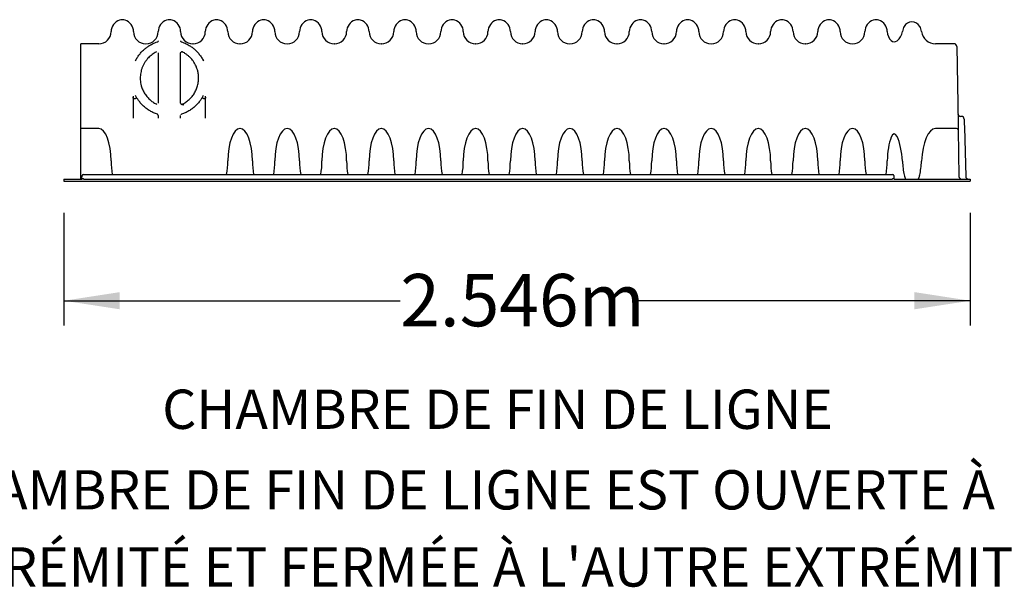
# Model space of a CAD drawing. Units: millimetres. Extents: x 349 to 14763, y 245 to 8947.
# Drawn here: x 1743 to 3136, y 2545 to 3348 of the extents above; entities that cross this region are included whole.
import ezdxf

# ---------------------------------------------------------------- set-up
doc = ezdxf.new("R2010")
doc.units = ezdxf.units.MM
doc.header["$LTSCALE"] = 35
doc.layers.add('FORMAT', color=7, linetype='Continuous')
doc.styles.add('SLDTEXTSTYLE1', font='TXT', dxfattribs={"width": 0.7})
doc.dimstyles.new('SLDDIMSTYLE4', dxfattribs={"dimtxt": 79.022222, "dimasz": 79.022222, "dimexe": 0, "dimexo": 0.0625, "dimgap": 19.755556, "dimtad": 0, "dimtih": 1, "dimtoh": 1, "dimdec": 0, "dimlfac": 2, "dimrnd": 1e-09, "dimzin": 12, "dimdsep": 46, "dimtxsty": 'SLDTEXTSTYLE1', "dimsah": 1, "dimcen": 0.09, "dimadec": 0, "dimazin": 3, "dimtfac": 1, "dimtdec": 0, "dimtofl": 0, "dimtmove": 0, "dimatfit": 3, "dimfxl": 1, "dimfrac": 2, "dimtolj": 1, "dimtzin": 12, "dimarcsym": 0})

# ---------------------------------------------------------------- blocks, each defined once
blk = doc.blocks.new('_D_14')
at = {"layer": 'FORMAT', "color": 7, "transparency": 16777216}
for p, q in [((1805.3, 3075.1), (1805.3, 2915.6)), ((3088, 3075.1), (3088, 2915.6)), ((1805.3, 2950.6), (2281.2, 2950.6)), ((3088, 2950.6), (2612.1, 2950.6))]:
    blk.add_line(p, q, dxfattribs=at)
for points in [[(1805.3, 2950.6), (1884.3, 2938.5), (1884.3, 2962.8)], [(3088, 2950.6), (3009, 2962.8), (3009, 2938.5)]]:
    blk.add_solid(points, dxfattribs=at)
at = {"layer": 'FORMAT', "color": 7, "transparency": 16777216, "insert": (2281.2, 2988.5), "char_height": 74.08, "attachment_point": 1, "style": 'SLDTEXTSTYLE1'}
blk.add_mtext('2.546m', dxfattribs=at)
blk = doc.blocks.new('SW_NOTE_0_21')
at = {"layer": 'FORMAT', "color": 0, "char_height": 55.562, "attachment_point": 2, "style": 'SLDTEXTSTYLE1'}
for s, insert in [('CHAMBRE DE FIN DE LIGNE', (449.7, 71.6)), ('LA CHAMBRE DE FIN DE LIGNE EST OUVERTE À UNE', (427.8, -42.4)), ("EXTRÉMITÉ ET FERMÉE À L'AUTRE EXTRÉMITÉ.", (431, -151.5))]:
    blk.add_mtext(s, dxfattribs=dict(at, insert=insert))

msp = doc.modelspace()

# ---------------------------------------------------------------- linework, layer by layer
at = {"color": 7, "linetype": 'Continuous', "lineweight": 25}
for p, q in [((1938.41, 3317.14), (1938.78, 3317.32)), ((1938.66, 3318.36), (1938.67, 3318.35)), ((1970.4, 3318.35), (1970.41, 3318.36)), ((1854.68, 3314.11), (1829.16, 3314.11)), ((1829.16, 3203.13), (1829.16, 3314.11)), ((1921.36, 3314.11), (1921.04, 3314.11)), ((1988.03, 3314.11), (1987.71, 3314.11)), ((2054.71, 3314.11), (2054.39, 3314.11)), ((2121.38, 3314.11), (2121.06, 3314.11)), ((2188.06, 3314.11), (2187.74, 3314.11)), ((2254.73, 3314.11), (2254.41, 3314.11)), ((2321.41, 3314.11), (2321.09, 3314.11)), ((2388.08, 3314.11), (2387.76, 3314.11)), ((2454.76, 3314.11), (2454.44, 3314.11)), ((2521.43, 3314.11), (2521.11, 3314.11)), ((2588.11, 3314.11), (2587.79, 3314.11)), ((2654.78, 3314.11), (2654.46, 3314.11)), ((2721.46, 3314.11), (2721.14, 3314.11)), ((2788.13, 3314.11), (2787.81, 3314.11)), ((2854.81, 3314.11), (2854.49, 3314.11)), ((2921.48, 3314.11), (2921.16, 3314.11)), ((3064.99, 3314.11), (3038.88, 3314.11)), ((3068.8, 3310.37), (3070.7, 3201.84)), ((1938.64, 3301.2), (1938.64, 3229.96)), ((1970.41, 3301.25), (1970.41, 3301.25)), ((1970.43, 3229.96), (1970.43, 3301.2)), ((1903.75, 3209.02), (1903.75, 3239.77)), ((1906.68, 3240.67), (1906.73, 3240.57)), ((1906.73, 3240.57), (1906.74, 3240.54)), ((2002.33, 3240.54), (2002.34, 3240.57)), ((2002.34, 3240.57), (2002.39, 3240.67)), ((2005.32, 3239.77), (2005.32, 3209.02)), ((1936.48, 3228.51), (1936.37, 3228.56)), ((1970.41, 3229.98), (1970.43, 3229.96)), ((1937.56, 3214.39), (1937.57, 3214.39)), ((1937.62, 3214.36), (1937.63, 3214.36)), ((1938.64, 3212.86), (1938.64, 3209.02)), ((1970.43, 3209.02), (1970.43, 3212.86)), ((1971.5, 3214.39), (1971.51, 3214.39)), ((3075.54, 3211.36), (3074.28, 3211.36)), ((3075.54, 3211.36), (3075.54, 3211.36)), ((1829.16, 3194.19), (1829.16, 3203.13)), ((1854.68, 3194.19), (1829.16, 3194.19)), ((1829.16, 3124.22), (1829.16, 3194.19)), ((2054.71, 3194.19), (2054.39, 3194.19)), ((2121.38, 3194.19), (2121.06, 3194.19)), ((2188.06, 3194.19), (2187.74, 3194.19)), ((2254.73, 3194.19), (2254.41, 3194.19)), ((2321.41, 3194.19), (2321.09, 3194.19)), ((2388.08, 3194.19), (2387.76, 3194.19)), ((2454.76, 3194.19), (2454.44, 3194.19)), ((2521.43, 3194.19), (2521.11, 3194.19)), ((2588.11, 3194.19), (2587.79, 3194.19)), ((2654.78, 3194.19), (2654.46, 3194.19)), ((2721.46, 3194.19), (2721.14, 3194.19)), ((2788.13, 3194.19), (2787.81, 3194.19)), ((2854.81, 3194.19), (2854.49, 3194.19)), ((2921.48, 3194.19), (2921.16, 3194.19)), ((3067.04, 3194.19), (3038.88, 3194.19)), ((3070.7, 3201.84), (3070.86, 3192.36)), ((3070.86, 3192.36), (3072.01, 3126.5)), ((3079.65, 3196.19), (3081.48, 3126.46)), ((1805.31, 3122.75), (1805.31, 3119.58)), ((1805.31, 3122.75), (1830.66, 3122.75)), ((1829.16, 3122.75), (1829.16, 3124.22)), ((1830.76, 3123.33), (1831.16, 3127.94)), ((1832.43, 3129.1), (2978.34, 3129.1)), ((1833.4, 3122.75), (2977.37, 3122.75)), ((2979.61, 3127.94), (2980.01, 3123.33)), ((2980.11, 3122.75), (3088.01, 3122.75)), ((3088.01, 3122.75), (3088.01, 3119.58)), ((1805.31, 3119.58), (3088.01, 3119.58))]:
    msp.add_line(p, q, dxfattribs=at)
at = {"color": 7, "linetype": 'Continuous', "lineweight": 25, "flags": 128}
for points in [[(1937.57, 3214.39), (1937.8, 3214.29), (1937.89, 3214.24)], [(1971.19, 3214.25), (1971.27, 3214.29), (1971.5, 3214.39)]]:
    msp.add_lwpolyline(points, dxfattribs=at)
at = {"color": 7, "linetype": 'Continuous', "lineweight": 25}
for centre, radius, start, end in [((1889.29, 3331.1), 17.3, 108.0771, 179.47821), ((1887.86, 3335.48), 12.7, 71.9229, 108.0771), ((1886.43, 3331.1), 17.3, 0.52179, 71.9229), ((1955.96, 3331.1), 17.3, 108.0771, 179.47821), ((1954.53, 3335.48), 12.7, 71.9229, 108.0771), ((1953.11, 3331.1), 17.3, 0.52179, 71.9229), ((2022.64, 3331.1), 17.3, 108.0771, 179.47821), ((2021.21, 3335.48), 12.7, 71.9229, 108.0771), ((2019.78, 3331.1), 17.3, 0.52179, 71.9229), ((2089.31, 3331.1), 17.3, 108.0771, 179.47821), ((2087.88, 3335.48), 12.7, 71.9229, 108.0771), ((2086.46, 3331.1), 17.3, 0.52179, 71.9229), ((2155.99, 3331.1), 17.3, 108.0771, 179.47821), ((2154.56, 3335.48), 12.7, 71.9229, 108.0771), ((2153.13, 3331.1), 17.3, 0.52179, 71.9229), ((2222.66, 3331.1), 17.3, 108.0771, 179.47821), ((2221.23, 3335.48), 12.7, 71.9229, 108.0771), ((2219.81, 3331.1), 17.3, 0.52179, 71.9229), ((2289.34, 3331.1), 17.3, 108.0771, 179.47821), ((2287.91, 3335.48), 12.7, 71.9229, 108.0771), ((2286.48, 3331.1), 17.3, 0.52179, 71.9229), ((2356.01, 3331.1), 17.3, 108.0771, 179.47821), ((2354.58, 3335.48), 12.7, 71.9229, 108.0771), ((2353.16, 3331.1), 17.3, 0.52179, 71.9229), ((2422.69, 3331.1), 17.3, 108.0771, 179.47821), ((2421.26, 3335.48), 12.7, 71.9229, 108.0771), ((2419.83, 3331.1), 17.3, 0.52179, 71.9229), ((2489.36, 3331.1), 17.3, 108.0771, 179.47821), ((2487.93, 3335.48), 12.7, 71.9229, 108.0771), ((2486.51, 3331.1), 17.3, 0.52179, 71.9229), ((2556.04, 3331.1), 17.3, 108.0771, 179.47821), ((2554.61, 3335.48), 12.7, 71.9229, 108.0771), ((2553.18, 3331.1), 17.3, 0.52179, 71.9229), ((2622.71, 3331.1), 17.3, 108.0771, 179.47821), ((2621.28, 3335.48), 12.7, 71.9229, 108.0771), ((2619.86, 3331.1), 17.3, 0.52179, 71.9229), ((2689.39, 3331.1), 17.3, 108.0771, 179.47821), ((2687.96, 3335.48), 12.7, 71.9229, 108.0771), ((2686.53, 3331.1), 17.3, 0.52179, 71.9229), ((2756.06, 3331.1), 17.3, 108.0771, 179.47821), ((2754.63, 3335.48), 12.7, 71.9229, 108.0771), ((2753.21, 3331.1), 17.3, 0.52179, 71.9229), ((2822.74, 3331.1), 17.3, 108.0771, 179.47821), ((2821.31, 3335.48), 12.7, 71.9229, 108.0771), ((2819.88, 3331.1), 17.3, 0.52179, 71.9229), ((2889.41, 3331.1), 17.3, 108.0771, 179.47821), ((2887.98, 3335.48), 12.7, 71.9229, 108.0771), ((2886.56, 3331.1), 17.3, 0.52179, 71.9229), ((2956.09, 3331.1), 17.3, 108.0771, 179.47821), ((2954.66, 3335.48), 12.7, 71.9229, 108.0771), ((2953.23, 3331.1), 17.3, 0.52179, 71.9229), ((3005.46, 3332.3), 12.7, 30, 150), ((1854.68, 3331.41), 17.3, 270, 359.47821), ((1921.04, 3331.41), 17.3, 180.52179, 270), ((1921.36, 3331.41), 17.3, 270, 359.47821), ((1987.71, 3331.41), 17.3, 180.52179, 270), ((1988.03, 3331.41), 17.3, 270, 359.47821), ((2054.39, 3331.41), 17.3, 180.52179, 270), ((2054.71, 3331.41), 17.3, 270, 359.47821), ((2121.06, 3331.41), 17.3, 180.52179, 270), ((2121.38, 3331.41), 17.3, 270, 359.47821), ((2187.74, 3331.41), 17.3, 180.52179, 270), ((2188.06, 3331.41), 17.3, 270, 359.47821), ((2254.41, 3331.41), 17.3, 180.52179, 270), ((2254.73, 3331.41), 17.3, 270, 359.47821), ((2321.09, 3331.41), 17.3, 180.52179, 270), ((2321.41, 3331.41), 17.3, 270, 359.47821), ((2387.76, 3331.41), 17.3, 180.52179, 270), ((2388.08, 3331.41), 17.3, 270, 359.47821), ((2454.44, 3331.41), 17.3, 180.52179, 270), ((2454.76, 3331.41), 17.3, 270, 359.47821), ((2521.11, 3331.41), 17.3, 180.52179, 270), ((2521.43, 3331.41), 17.3, 270, 359.47821), ((2587.79, 3331.41), 17.3, 180.52179, 270), ((2588.11, 3331.41), 17.3, 270, 359.47821), ((2654.46, 3331.41), 17.3, 180.52179, 270), ((2654.78, 3331.41), 17.3, 270, 359.47821), ((2721.14, 3331.41), 17.3, 180.52179, 270), ((2721.46, 3331.41), 17.3, 270, 359.47821), ((2787.81, 3331.41), 17.3, 180.52179, 270), ((2788.13, 3331.41), 17.3, 270, 359.47821), ((2854.49, 3331.41), 17.3, 180.52179, 270), ((2854.81, 3331.41), 17.3, 270, 359.47821), ((2921.16, 3331.41), 17.3, 180.52179, 270), ((2921.48, 3331.41), 17.3, 270, 359.47821), ((2987.84, 3331.41), 17.3, 180.52179, 227.58272), ((2972.04, 3334.24), 20.13, 307.63879, 351.93287), ((3011.89, 3328.59), 20.13, 150, 171.93287), ((2999.03, 3328.59), 20.13, 8.06713, 30), ((3038.88, 3334.24), 20.13, 188.06713, 270), ((2980.45, 3323.33), 6.35, 227.58272, 307.63879), ((1972, 3301.27), 1.59, 63.89645, 130.99731), ((1971.99, 3301.27), 1.59, 63.90185, 109.38698), ((3064.99, 3310.3), 3.81, 1, 90.04442), ((1972, 3301.27), 1.59, 148.71024, 180.4385), ((1972, 3229.99), 1.59, 180.24375, 296.10196), ((1972.01, 3230), 1.59, 181.20923, 293.51192), ((1937.06, 3212.89), 1.59, 358.98688, 71.64966), ((3074.28, 3215.17), 3.81, 181, 270.13337), ((3075.54, 3207.55), 3.81, 1.49999, 90.05535), ((1830.13, 3123.39), 0.635, 270, 355), ((1832.43, 3127.83), 1.27, 90, 175), ((2978.34, 3127.83), 1.27, 5, 90), ((2980.64, 3123.39), 0.635, 185, 270), ((3075.82, 3126.56), 3.81, 181, 270), ((3085.29, 3126.56), 3.81, 181.5, 270)]:
    msp.add_arc(centre, radius, start, end, dxfattribs=at)
for centre, major_axis, ratio, start_param, end_param in [((1854.68, 3147.89), (0, 46.3), 0.3737144, 4.7214959, 6.2831853), ((2054.39, 3147.89), (0, 46.3), 0.3737144, 0, 1.5616894), ((2054.71, 3147.89), (0, 46.3), 0.3737144, 4.7214959, 6.2831853), ((2121.06, 3147.89), (0, 46.3), 0.3737144, 0, 1.5616894), ((2121.38, 3147.89), (0, 46.3), 0.3737144, 4.7214959, 6.2831853), ((2187.74, 3147.89), (0, 46.3), 0.3737144, 0, 1.5616894), ((2188.06, 3147.89), (0, 46.3), 0.3737144, 4.7214959, 6.2831853), ((2254.41, 3147.89), (0, 46.3), 0.3737144, 0, 1.5616894), ((2254.73, 3147.89), (0, 46.3), 0.3737144, 4.7214959, 6.2831853), ((2321.09, 3147.89), (0, 46.3), 0.3737144, 0, 1.5616894), ((2321.41, 3147.89), (0, 46.3), 0.3737144, 4.7214959, 6.2831853), ((2387.76, 3147.89), (0, 46.3), 0.3737144, 0, 1.5616894), ((2388.08, 3147.89), (0, 46.3), 0.3737144, 4.7214959, 6.2831853), ((2454.44, 3147.89), (0, 46.3), 0.3737144, 0, 1.5616894), ((2454.76, 3147.89), (0, 46.3), 0.3737144, 4.7214959, 6.2831853), ((2521.11, 3147.89), (0, 46.3), 0.3737144, 0, 1.5616894), ((2521.43, 3147.89), (0, 46.3), 0.3737144, 4.7214959, 6.2831853), ((2587.79, 3147.89), (0, 46.3), 0.3737144, 0, 1.5616894), ((2588.11, 3147.89), (0, 46.3), 0.3737144, 4.7214959, 6.2831853), ((2654.46, 3147.89), (0, 46.3), 0.3737144, 0, 1.5616894), ((2654.78, 3147.89), (0, 46.3), 0.3737144, 4.7214959, 6.2831853), ((2721.14, 3147.89), (0, 46.3), 0.3737144, 0, 1.5616894), ((2721.46, 3147.89), (0, 46.3), 0.3737144, 4.7214959, 6.2831853), ((2787.81, 3147.89), (0, 46.3), 0.3737144, 0, 1.5616894), ((2788.13, 3147.89), (0, 46.3), 0.3737144, 4.7214959, 6.2831853), ((2854.49, 3147.89), (0, 46.3), 0.3737144, 0, 1.5616894), ((2854.81, 3147.89), (0, 46.3), 0.3737144, 4.7214959, 6.2831853), ((2921.16, 3147.89), (0, 46.3), 0.3737144, 0, 1.5616894), ((2921.48, 3147.89), (0, 46.3), 0.3737144, 4.7214959, 6.2831853), ((3038.88, 3140.33), (0, 53.86), 0.3737144, 0, 1.4299984), ((3066.84, 3204.38), (-0.23, 10.19), 0.3735942, 3.1330035, 3.1375289), ((3067.05, 3192.3), (3.81, 0.07), 0.4971349, 0, 1.5600487), ((2987.84, 3147.89), (0, 46.3), 0.3737144, 0.7403211, 1.5616894), ((2980.45, 3169.53), (0, 16.99), 0.3737144, 5.6262646, 7.0235064), ((2972.04, 3140.33), (0, 53.86), 0.3737144, 4.8531869, 5.6262646), ((1889.29, 3148.73), (0, 46.3), 0.3737144, 1.5799033, 2.0085104), ((2019.78, 3148.73), (0, 46.3), 0.3737144, 4.2746749, 4.703282), ((2089.31, 3148.73), (0, 46.3), 0.3737144, 1.5799033, 2.0085104), ((2086.46, 3148.73), (0, 46.3), 0.3737144, 4.2746749, 4.703282), ((2155.99, 3148.73), (0, 46.3), 0.3737144, 1.5799033, 2.0085104), ((2153.13, 3148.73), (0, 46.3), 0.3737144, 4.2746749, 4.703282), ((2222.66, 3148.73), (0, 46.3), 0.3737144, 1.5799033, 2.0085104), ((2219.81, 3148.73), (0, 46.3), 0.3737144, 4.2746749, 4.703282), ((2289.34, 3148.73), (0, 46.3), 0.3737144, 1.5799033, 2.0085104), ((2286.48, 3148.73), (0, 46.3), 0.3737144, 4.2746749, 4.703282), ((2356.01, 3148.73), (0, 46.3), 0.3737144, 1.5799033, 2.0085104), ((2353.16, 3148.73), (0, 46.3), 0.3737144, 4.2746749, 4.703282), ((2422.69, 3148.73), (0, 46.3), 0.3737144, 1.5799033, 2.0085104), ((2419.83, 3148.73), (0, 46.3), 0.3737144, 4.2746749, 4.703282), ((2489.36, 3148.73), (0, 46.3), 0.3737144, 1.5799033, 2.0085104), ((2486.51, 3148.73), (0, 46.3), 0.3737144, 4.2746749, 4.703282), ((2556.04, 3148.73), (0, 46.3), 0.3737144, 1.5799033, 2.0085104), ((2553.18, 3148.73), (0, 46.3), 0.3737144, 4.2746749, 4.703282), ((2622.71, 3148.73), (0, 46.3), 0.3737144, 1.5799033, 2.0085104), ((2619.86, 3148.73), (0, 46.3), 0.3737144, 4.2746749, 4.703282), ((2689.39, 3148.73), (0, 46.3), 0.3737144, 1.5799033, 2.0085104), ((2686.53, 3148.73), (0, 46.3), 0.3737144, 4.2746749, 4.703282), ((2756.06, 3148.73), (0, 46.3), 0.3737144, 1.5799033, 2.0085104), ((2753.21, 3148.73), (0, 46.3), 0.3737144, 4.2746749, 4.703282), ((2822.74, 3148.73), (0, 46.3), 0.3737144, 1.5799033, 2.0085104), ((2819.88, 3148.73), (0, 46.3), 0.3737144, 4.2746749, 4.703282), ((2889.41, 3148.73), (0, 46.3), 0.3737144, 1.5799033, 2.0085104), ((2886.56, 3148.73), (0, 46.3), 0.3737144, 4.2746749, 4.703282), ((2956.09, 3148.73), (0, 46.3), 0.3737144, 1.5799033, 2.0085104), ((2953.23, 3148.73), (0, 46.3), 0.3737144, 4.2746749, 4.703282), ((3011.89, 3155.45), (0, 53.86), 0.3737144, 1.7115942, 2.0943951), ((2999.03, 3155.45), (0, 53.86), 0.3737144, 4.1887902, 4.5715911), ((3005.46, 3145.51), (0, 33.98), 0.3737144, 2.0943951, 2.3046598), ((3005.46, 3145.51), (0, 33.98), 0.3737144, 4.0351149, 4.1887902)]:
    msp.add_ellipse(centre, major_axis=major_axis, ratio=ratio, start_param=start_param, end_param=end_param, dxfattribs=at)
for points, knots in [([(1906.34, 3289.92), (1907.19, 3291.5), (1908.9, 3294.67), (1912.04, 3299.04), (1915.59, 3303.13), (1919.4, 3306.71), (1923.39, 3309.8), (1927.09, 3312.17), (1930.64, 3314.06), (1933.92, 3315.57), (1936.33, 3316.43), (1937.54, 3316.86)], [0, 0, 0, 0, 0.13250177, 0.26500856, 0.40009604, 0.53517398, 0.64968434, 0.76416736, 0.84278927, 0.92147855, 1, 1, 1, 1]), ([(1937.54, 3316.86), (1937.7, 3316.91), (1937.97, 3317), (1938.28, 3317.1), (1938.41, 3317.14)], [0, 0, 0, 0, 0.5900246, 1, 1, 1, 1]), ([(1937.87, 3316.96), (1937.83, 3316.95), (1937.62, 3316.89), (1937.62, 3316.88), (1937.62, 3316.88)], [0, 0, 0, 0, 0.1693603, 1, 1, 1, 1]), ([(1938.61, 3318.36), (1938.6, 3318.22), (1938.58, 3317.96), (1938.44, 3317.62), (1938.26, 3317.36), (1938.07, 3317.17), (1937.92, 3317.06), (1937.82, 3317), (1937.79, 3316.98), (1937.77, 3316.97)], [0, 0, 0, 0, 0.1885274, 0.3552064, 0.5032758, 0.6345055, 0.7542656, 0.8796728, 1, 1, 1, 1]), ([(1971.3, 3316.97), (1971.28, 3316.98), (1971.25, 3317), (1971.12, 3317.07), (1970.93, 3317.22), (1970.72, 3317.47), (1970.54, 3317.81), (1970.45, 3318.12), (1970.46, 3318.31), (1970.47, 3318.35)], [0, 0, 0, 0, 0.13631164, 0.28222667, 0.41714746, 0.57365486, 0.74935422, 0.9453933, 1, 1, 1, 1]), ([(1970.66, 3317.14), (1970.84, 3317.08), (1971.15, 3316.98), (1971.42, 3316.89), (1971.53, 3316.86)], [0, 0, 0, 0, 0.5885139, 1, 1, 1, 1]), ([(1971.53, 3316.86), (1972.7, 3316.44), (1975.03, 3315.62), (1978.22, 3314.17), (1981.77, 3312.29), (1985.55, 3309.89), (1989.6, 3306.77), (1993.41, 3303.2), (1996.94, 3299.15), (2000.11, 3294.76), (2001.86, 3291.53), (2002.73, 3289.92)], [0, 0, 0, 0, 0.0759577, 0.1520684, 0.2281161, 0.3464546, 0.4648251, 0.5973165, 0.729817, 0.8649112, 1, 1, 1, 1]), ([(1936.38, 3302.69), (1935.69, 3302.34), (1933.91, 3301.43), (1931.29, 3299.79), (1928.52, 3297.74), (1925.99, 3295.5), (1923.46, 3292.88), (1921.02, 3289.84), (1918.73, 3286.31), (1916.8, 3282.54), (1915.32, 3278.71), (1914.26, 3274.91), (1913.57, 3271.14), (1913.22, 3267.21), (1913.27, 3263.14), (1913.73, 3258.97), (1914.54, 3255.19), (1915.58, 3251.86), (1916.71, 3249), (1918.09, 3246.16), (1919.67, 3243.46), (1921.42, 3240.93), (1923.31, 3238.58), (1925.42, 3236.32), (1927.61, 3234.3), (1929.82, 3232.53), (1932.02, 3231), (1934.35, 3229.58), (1936.01, 3228.75), (1936.84, 3228.34)], [0, 0, 0, 0, 0.0244507, 0.0636437, 0.1028481, 0.1428432, 0.1828424, 0.2341201, 0.2854002, 0.3377517, 0.3901007, 0.4350202, 0.4799363, 0.5257819, 0.5716217, 0.6177084, 0.6641572, 0.695267, 0.7263745, 0.7581204, 0.7898635, 0.8180692, 0.8462731, 0.8751401, 0.9040053, 0.9277636, 0.9515212, 0.9757609, 1, 1, 1, 1]), ([(1972.23, 3228.34), (1973.16, 3228.8), (1975.01, 3229.73), (1977.63, 3231.37), (1980.11, 3233.18), (1982.45, 3235.17), (1984.62, 3237.32), (1986.65, 3239.64), (1988.5, 3242.11), (1990.17, 3244.72), (1991.62, 3247.42), (1992.9, 3250.29), (1993.97, 3253.3), (1994.82, 3256.44), (1995.41, 3259.59), (1995.73, 3262.61), (1995.84, 3265.49), (1995.76, 3268.22), (1995.5, 3270.9), (1994.95, 3274.27), (1993.94, 3278.22), (1992.22, 3282.68), (1990.01, 3286.9), (1987.51, 3290.57), (1984.87, 3293.7), (1982.17, 3296.36), (1979.13, 3298.85), (1975.98, 3300.98), (1973.7, 3302.17), (1972.69, 3302.69)], [0, 0, 0, 0, 0.0270956, 0.0543735, 0.0819168, 0.1094614, 0.1377036, 0.1659476, 0.1957177, 0.2254901, 0.2559327, 0.2863775, 0.3203629, 0.3543515, 0.3890186, 0.4236884, 0.4547244, 0.4857617, 0.5171417, 0.5485228, 0.6059819, 0.6634475, 0.7225041, 0.7815605, 0.8266273, 0.8716898, 0.9177175, 0.9637283, 1, 1, 1, 1]), ([(1906.73, 3290.68), (1906.7, 3290.63), (1906.65, 3290.54), (1906.44, 3290.13), (1906.34, 3289.92)], [0, 0, 0, 0, 0.4971898, 1, 1, 1, 1]), ([(1970.47, 3301.25), (1970.46, 3301.3), (1970.44, 3301.49), (1970.51, 3301.78), (1970.64, 3301.99), (1970.69, 3302.06)], [0, 0, 0, 0, 0.14389811, 0.69538572, 1, 1, 1, 1]), ([(2002.73, 3289.92), (2002.63, 3290.12), (2002.42, 3290.53), (2002.37, 3290.63), (2002.34, 3290.68)], [0, 0, 0, 0, 0.4976869, 1, 1, 1, 1]), ([(1902.51, 3238.35), (1902.51, 3238.35), (1902.52, 3238.34), (1902.53, 3238.32), (1902.57, 3238.24), (1902.68, 3238.07), (1902.91, 3237.74), (1903.26, 3237.39), (1903.75, 3237.05), (1904.25, 3236.81), (1904.85, 3236.66), (1905.48, 3236.63), (1906.13, 3236.73), (1906.77, 3236.97), (1907.34, 3237.34), (1907.78, 3237.77), (1907.98, 3238.1), (1908.06, 3238.23)], [0, 0, 0, 0, 0.0044309, 0.0078866, 0.0137276, 0.0496979, 0.0940094, 0.1944403, 0.2647208, 0.353653, 0.4401676, 0.5340726, 0.6312554, 0.7299042, 0.8344365, 0.9296531, 1, 1, 1, 1]), ([(1937.64, 3214.36), (1937.61, 3214.38), (1935.74, 3214.99), (1932.11, 3216.42), (1927.02, 3219.08), (1922.28, 3222.22), (1917.97, 3225.8), (1914.12, 3229.72), (1911.01, 3233.6), (1908.52, 3237.3), (1907.25, 3239.62), (1906.62, 3240.77)], [0, 0, 0, 0, 0.0024695, 0.1352244, 0.268425, 0.4012015, 0.5334002, 0.6660071, 0.7982538, 0.8991238, 1, 1, 1, 1]), ([(2002.45, 3240.77), (2001.82, 3239.62), (2000.55, 3237.3), (1998.06, 3233.6), (1994.95, 3229.72), (1991.09, 3225.8), (1986.79, 3222.22), (1982.05, 3219.08), (1976.96, 3216.42), (1973.33, 3214.99), (1971.46, 3214.38), (1971.43, 3214.36)], [0, 0, 0, 0, 0.10087621, 0.20174622, 0.33399289, 0.46659983, 0.59879846, 0.73157496, 0.8647756, 0.9975305, 1, 1, 1, 1]), ([(2001.01, 3238.24), (2001.08, 3238.12), (2001.25, 3237.81), (2001.67, 3237.4), (2002.23, 3237), (2002.86, 3236.75), (2003.51, 3236.64), (2004.11, 3236.65), (2004.66, 3236.77), (2005.13, 3236.95), (2005.54, 3237.19), (2005.86, 3237.45), (2006.12, 3237.71), (2006.31, 3237.94), (2006.43, 3238.13), (2006.5, 3238.25), (2006.54, 3238.32), (2006.55, 3238.34), (2006.55, 3238.35), (2006.56, 3238.35), (2006.56, 3238.35)], [0, 0, 0, 0, 0.0594975, 0.1564433, 0.2549489, 0.360022, 0.4556639, 0.5436696, 0.6250999, 0.7002333, 0.7688875, 0.8305002, 0.8841417, 0.9285404, 0.9622478, 0.9840427, 0.9914177, 0.9949455, 0.9976222, 1, 1, 1, 1]), ([(1974.21, 3227.13), (1974.21, 3227.21), (1974.2, 3227.46), (1974.21, 3227.81), (1974.24, 3228.12), (1974.28, 3228.29), (1974.28, 3228.29), (1974.28, 3228.29)], [0, 0, 0, 0, 0.1260244, 0.3630939, 0.6172627, 0.8718372, 1, 1, 1, 1]), ([(1937.63, 3214.35), (1937.64, 3214.35), (1937.65, 3214.35), (1937.72, 3214.32), (1937.8, 3214.28), (1937.85, 3214.25), (1937.88, 3214.23)], [0, 0, 0, 0, 0.4414666, 0.6667888, 0.8574342, 1, 1, 1, 1]), ([(1971.2, 3214.24), (1971.21, 3214.24), (1971.25, 3214.27), (1971.31, 3214.3), (1971.37, 3214.33), (1971.42, 3214.35), (1971.45, 3214.36), (1971.45, 3214.36), (1971.45, 3214.36)], [0, 0, 0, 0, 0.0223316, 0.1534883, 0.2528599, 0.3777551, 0.5963029, 1, 1, 1, 1]), ([(3079.35, 3207.63), (3079.35, 3207.61), (3079.35, 3207.57), (3079.37, 3207.1), (3079.39, 3206.32), (3079.42, 3205.23), (3079.45, 3203.88), (3079.49, 3202.29), (3079.54, 3200.46), (3079.59, 3198.41), (3079.63, 3196.94), (3079.65, 3196.19)], [0, 0, 0, 0, 0.0982141, 0.2064733, 0.3178719, 0.4261355, 0.5375381, 0.6458141, 0.7572292, 0.8764938, 1, 1, 1, 1]), ([(1833.4, 3122.75), (1833.24, 3122.77), (1832.84, 3122.81), (1832.42, 3123.06), (1832.03, 3123.15), (1831.71, 3123.08), (1831.34, 3122.9), (1830.96, 3122.77), (1830.73, 3122.76), (1830.66, 3122.75)], [0, 0, 0, 0, 0.1727392, 0.4150964, 0.4989482, 0.5834899, 0.7548927, 0.92596, 1, 1, 1, 1]), ([(1832.03, 3123.33), (1832.03, 3123.33), (1832.17, 3123.23), (1832.46, 3123.04), (1832.91, 3122.81), (1833.24, 3122.77), (1833.4, 3122.75)], [0, 0, 0, 0, 0.0033413, 0.3423978, 0.6869354, 1, 1, 1, 1]), ([(2977.37, 3122.75), (2977.52, 3122.77), (2977.85, 3122.81), (2978.31, 3123.04), (2978.6, 3123.23), (2978.74, 3123.33), (2978.74, 3123.33)], [0, 0, 0, 0, 0.3130577, 0.6500465, 0.9966588, 1, 1, 1, 1]), ([(2980.11, 3122.75), (2979.95, 3122.77), (2979.55, 3122.81), (2979.13, 3123.06), (2978.74, 3123.15), (2978.41, 3123.07), (2978.03, 3122.9), (2977.65, 3122.76), (2977.42, 3122.75), (2977.37, 3122.75)], [0, 0, 0, 0, 0.1703098, 0.41861, 0.5009039, 0.5836487, 0.7621345, 0.9389141, 1, 1, 1, 1]), ([(3012.97, 3122.75), (3013.21, 3122.76), (3013.71, 3122.78), (3014.42, 3122.98), (3015.02, 3123.41), (3015.25, 3123.96), (3015.36, 3124.22)], [0, 0, 0, 0, 0.2237248, 0.4541414, 0.7486412, 1, 1, 1, 1])]:
    msp.add_open_spline(points, degree=3, knots=knots, dxfattribs=at)

# ---------------------------------------------------------------- block references
at = {"layer": 'FORMAT', "color": 7}
msp.add_blockref('SW_NOTE_0_21', (1969.23, 2753.29), dxfattribs=at)

# ---------------------------------------------------------------- dimensions: what is measured, and where the dimension line sits
dim = msp.add_linear_dim(base=(3088.01, 2950.61), p1=(1805.31, 3119.58), p2=(3088.01, 3119.58), dimstyle='SLDDIMSTYLE4', dxfattribs=at)
dim.commit()
dim.dimension.update_dxf_attribs({"geometry": '_D_14', "text_midpoint": (2446.66, 2950.61), "dimtype": 160})

doc.saveas('drawing.dxf')
